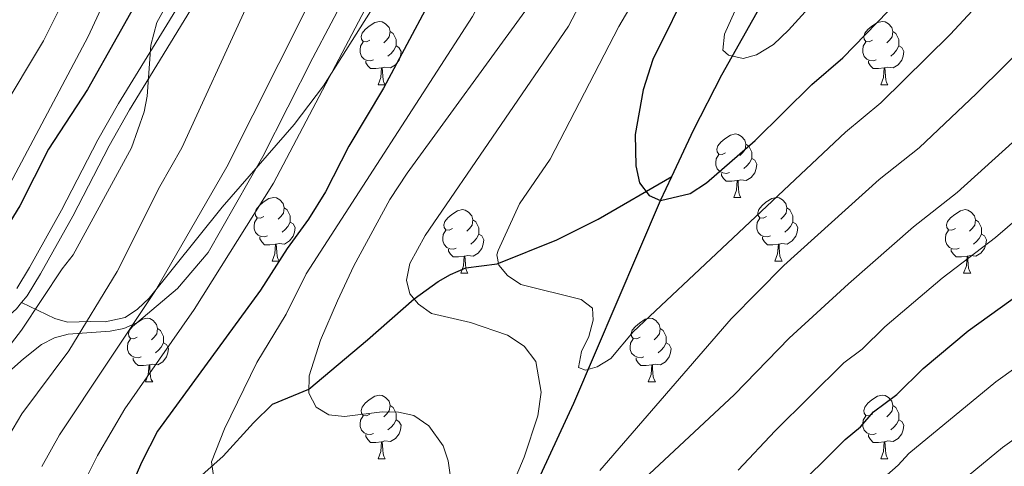
# Model space of a CAD drawing. Units: metres. Extents: x 623005 to 627514, y 768681 to 771733.
# Drawn here: x 625761 to 625917, y 770308 to 770378 of the extents above; entities that cross this region are included whole.
import ezdxf

# ---------------------------------------------------------------- set-up
doc = ezdxf.new("R2010")
doc.units = ezdxf.units.M
doc.header["$MEASUREMENT"] = 0
doc.linetypes.add('DGN Style 3', pattern=[78.573782, 56.12413, -22.449652])
for name, color, linetype, lineweight in [('Carátula', 7, 'Continuous', 0), ('Elementos auxiliares', 7, 'Continuous', 0), ('Entidades rústicas y varios', 7, 'Continuous', 0), ('Hidrografía', 7, 'Continuous', 0), ('Relieve y altimetría', 7, 'Continuous', 0), ('Viales y ferrocarril', 7, 'Continuous', 0)]:
    doc.layers.add(name, color=color, linetype=linetype, lineweight=lineweight)

msp = doc.modelspace()

# ---------------------------------------------------------------- linework, layer by layer
at = {"layer": 'Carátula', "color": 7, "linetype": 'Continuous', "lineweight": 0}
msp.add_3dface([(623060.037, 768681.194), (627514.279, 768763.036), (627459.717, 771732.544), (623005.475, 771650.702)], dxfattribs=at)
at = {"layer": 'Elementos auxiliares', "color": 250, "linetype": 'Continuous', "lineweight": 0}
msp.add_3dface([(623941.04, 769091.22), (623899.06, 771404.79), (627290.76, 771467.1), (627333.89, 769153.56)], dxfattribs=at)
at = {"layer": 'Entidades rústicas y varios', "color": 92, "linetype": 'Continuous', "lineweight": 0, "flags": 128}
for points in [[(625816.525, 770374.947), (625815.995, 770374.682), (625815.465, 770374.737), (625815.2, 770375.107), (625815.145, 770375.532), (625815.305, 770376.052), (625815.785, 770376.647), (625816.42, 770377.177), (625817.32, 770377.762), (625818.065, 770377.922), (625818.49, 770377.867), (625819.02, 770377.552), (625819.55, 770376.967), (625819.71, 770376.327), (625819.6, 770375.477), (625819.175, 770374.947), (625818.755, 770374.522)], [(625895.852, 770374.947), (625895.322, 770374.682), (625894.792, 770374.737), (625894.527, 770375.107), (625894.472, 770375.532), (625894.632, 770376.052), (625895.112, 770376.647), (625895.747, 770377.177), (625896.647, 770377.762), (625897.392, 770377.922), (625897.817, 770377.867), (625898.347, 770377.552), (625898.877, 770376.967), (625899.037, 770376.327), (625898.927, 770375.477), (625898.502, 770374.947), (625898.082, 770374.522)], [(625819.71, 770376.327), (625820.185, 770376.012), (625820.5, 770375.372), (625820.66, 770375.052), (625820.66, 770374.472), (625820.66, 770374.047), (625820.29, 770373.357), (625819.87, 770372.877), (625819.39, 770372.457)], [(625899.037, 770376.327), (625899.512, 770376.012), (625899.827, 770375.372), (625899.987, 770375.052), (625899.987, 770374.472), (625899.987, 770374.047), (625899.617, 770373.357), (625899.197, 770372.877), (625898.717, 770372.457)], [(625817.11, 770371.867), (625816.685, 770371.707), (625816.1, 770371.767), (625815.625, 770371.977), (625815.2, 770372.402), (625814.985, 770372.987), (625814.985, 770373.407), (625815.04, 770373.992), (625815.465, 770374.682)], [(625820.66, 770374.047), (625821.115, 770373.797), (625821.46, 770373.182), (625821.35, 770372.457), (625821.14, 770371.817), (625820.555, 770371.077), (625819.76, 770370.597), (625818.91, 770370.702), (625818.48, 770370.572)], [(625896.437, 770371.867), (625896.012, 770371.707), (625895.427, 770371.767), (625894.952, 770371.977), (625894.527, 770372.402), (625894.312, 770372.987), (625894.312, 770373.407), (625894.367, 770373.992), (625894.792, 770374.682)], [(625899.987, 770374.047), (625900.442, 770373.797), (625900.787, 770373.182), (625900.677, 770372.457), (625900.467, 770371.817), (625899.882, 770371.077), (625899.087, 770370.597), (625898.237, 770370.702), (625897.807, 770370.572)], [(625818.37, 770370.572), (625817.48, 770370.487), (625816.635, 770370.487), (625816.21, 770370.917), (625815.89, 770371.392), (625815.89, 770371.707)], [(625817.825, 770367.887), (625818.26, 770369.047), (625818.37, 770370.572), (625818.48, 770370.572), (625818.515, 770369.987), (625818.55, 770369.302), (625818.62, 770368.687), (625818.735, 770368.287), (625818.95, 770367.887)], [(625897.697, 770370.572), (625896.807, 770370.487), (625895.962, 770370.487), (625895.537, 770370.917), (625895.217, 770371.392), (625895.217, 770371.707)], [(625897.152, 770367.887), (625897.587, 770369.047), (625897.697, 770370.572), (625897.807, 770370.572), (625897.842, 770369.987), (625897.877, 770369.302), (625897.947, 770368.687), (625898.062, 770368.287), (625898.277, 770367.887)], [(625817.825, 770367.887), (625818.95, 770367.887)], [(625897.152, 770367.887), (625898.277, 770367.887)], [(625872.664, 770357.178), (625872.134, 770356.913), (625871.604, 770356.968), (625871.339, 770357.338), (625871.284, 770357.763), (625871.444, 770358.283), (625871.924, 770358.878), (625872.559, 770359.408), (625873.459, 770359.993), (625874.204, 770360.153), (625874.629, 770360.098), (625875.159, 770359.783), (625875.689, 770359.198), (625875.849, 770358.558), (625875.739, 770357.708), (625875.314, 770357.178), (625874.894, 770356.753)], [(625875.849, 770358.558), (625876.324, 770358.243), (625876.639, 770357.603), (625876.799, 770357.283), (625876.799, 770356.703), (625876.799, 770356.278), (625876.429, 770355.588), (625876.009, 770355.108), (625875.529, 770354.688)], [(625873.249, 770354.098), (625872.824, 770353.938), (625872.239, 770353.998), (625871.764, 770354.208), (625871.339, 770354.633), (625871.124, 770355.218), (625871.124, 770355.638), (625871.179, 770356.223), (625871.604, 770356.913)], [(625876.799, 770356.278), (625877.254, 770356.028), (625877.599, 770355.413), (625877.489, 770354.688), (625877.279, 770354.048), (625876.694, 770353.308), (625875.899, 770352.828), (625875.049, 770352.933), (625874.619, 770352.803)], [(625874.509, 770352.803), (625873.619, 770352.718), (625872.774, 770352.718), (625872.349, 770353.148), (625872.029, 770353.623), (625872.029, 770353.938)], [(625873.964, 770350.118), (625874.399, 770351.278), (625874.509, 770352.803), (625874.619, 770352.803), (625874.654, 770352.218), (625874.689, 770351.533), (625874.759, 770350.918), (625874.874, 770350.518), (625875.089, 770350.118)], [(625799.812, 770347.143), (625799.282, 770346.878), (625798.752, 770346.933), (625798.487, 770347.303), (625798.432, 770347.728), (625798.592, 770348.248), (625799.072, 770348.843), (625799.707, 770349.373), (625800.607, 770349.958), (625801.352, 770350.118), (625801.777, 770350.063), (625802.307, 770349.748), (625802.837, 770349.163), (625802.997, 770348.523), (625802.887, 770347.673), (625802.462, 770347.143), (625802.042, 770346.718)], [(625873.964, 770350.118), (625875.089, 770350.118)], [(625879.139, 770347.143), (625878.609, 770346.878), (625878.079, 770346.933), (625877.814, 770347.303), (625877.759, 770347.728), (625877.919, 770348.248), (625878.399, 770348.843), (625879.034, 770349.373), (625879.934, 770349.958), (625880.679, 770350.118), (625881.104, 770350.063), (625881.634, 770349.748), (625882.164, 770349.163), (625882.324, 770348.523), (625882.214, 770347.673), (625881.789, 770347.143), (625881.369, 770346.718)], [(625802.997, 770348.523), (625803.472, 770348.208), (625803.787, 770347.568), (625803.947, 770347.248), (625803.947, 770346.668), (625803.947, 770346.243), (625803.577, 770345.553), (625803.157, 770345.073), (625802.677, 770344.653)], [(625882.324, 770348.523), (625882.799, 770348.208), (625883.114, 770347.568), (625883.274, 770347.248), (625883.274, 770346.668), (625883.274, 770346.243), (625882.904, 770345.553), (625882.484, 770345.073), (625882.004, 770344.653)], [(625829.584, 770345.238), (625829.054, 770344.973), (625828.524, 770345.028), (625828.259, 770345.398), (625828.204, 770345.823), (625828.364, 770346.343), (625828.844, 770346.938), (625829.479, 770347.468), (625830.379, 770348.053), (625831.124, 770348.213), (625831.549, 770348.158), (625832.079, 770347.843), (625832.609, 770347.258), (625832.769, 770346.618), (625832.659, 770345.768), (625832.234, 770345.238), (625831.814, 770344.813)], [(625908.911, 770345.238), (625908.381, 770344.973), (625907.851, 770345.028), (625907.586, 770345.398), (625907.531, 770345.823), (625907.691, 770346.343), (625908.171, 770346.938), (625908.806, 770347.468), (625909.706, 770348.053), (625910.451, 770348.213), (625910.876, 770348.158), (625911.406, 770347.843), (625911.936, 770347.258), (625912.096, 770346.618), (625911.986, 770345.768), (625911.561, 770345.238), (625911.141, 770344.813)], [(625800.397, 770344.063), (625799.972, 770343.903), (625799.387, 770343.963), (625798.912, 770344.173), (625798.487, 770344.598), (625798.272, 770345.183), (625798.272, 770345.603), (625798.327, 770346.188), (625798.752, 770346.878)], [(625803.947, 770346.243), (625804.402, 770345.993), (625804.747, 770345.378), (625804.637, 770344.653), (625804.427, 770344.013), (625803.842, 770343.273), (625803.047, 770342.793), (625802.197, 770342.898), (625801.767, 770342.768)], [(625832.769, 770346.618), (625833.244, 770346.303), (625833.559, 770345.663), (625833.719, 770345.343), (625833.719, 770344.763), (625833.719, 770344.338), (625833.349, 770343.648), (625832.929, 770343.168), (625832.449, 770342.748)], [(625879.724, 770344.063), (625879.299, 770343.903), (625878.714, 770343.963), (625878.239, 770344.173), (625877.814, 770344.598), (625877.599, 770345.183), (625877.599, 770345.603), (625877.654, 770346.188), (625878.079, 770346.878)], [(625883.274, 770346.243), (625883.729, 770345.993), (625884.074, 770345.378), (625883.964, 770344.653), (625883.754, 770344.013), (625883.169, 770343.273), (625882.374, 770342.793), (625881.524, 770342.898), (625881.094, 770342.768)], [(625912.096, 770346.618), (625912.571, 770346.303), (625912.886, 770345.663), (625913.046, 770345.343), (625913.046, 770344.763), (625913.046, 770344.338), (625912.676, 770343.648), (625912.256, 770343.168), (625911.776, 770342.748)], [(625801.657, 770342.768), (625800.767, 770342.683), (625799.922, 770342.683), (625799.497, 770343.113), (625799.177, 770343.588), (625799.177, 770343.903)], [(625830.169, 770342.158), (625829.744, 770341.998), (625829.159, 770342.058), (625828.684, 770342.268), (625828.259, 770342.693), (625828.044, 770343.278), (625828.044, 770343.698), (625828.099, 770344.283), (625828.524, 770344.973)], [(625833.719, 770344.338), (625834.174, 770344.088), (625834.519, 770343.473), (625834.409, 770342.748), (625834.199, 770342.108), (625833.614, 770341.368), (625832.819, 770340.888), (625831.969, 770340.993), (625831.539, 770340.863)], [(625880.984, 770342.768), (625880.094, 770342.683), (625879.249, 770342.683), (625878.824, 770343.113), (625878.504, 770343.588), (625878.504, 770343.903)], [(625909.496, 770342.158), (625909.071, 770341.998), (625908.486, 770342.058), (625908.011, 770342.268), (625907.586, 770342.693), (625907.371, 770343.278), (625907.371, 770343.698), (625907.426, 770344.283), (625907.851, 770344.973)], [(625913.046, 770344.338), (625913.501, 770344.088), (625913.846, 770343.473), (625913.736, 770342.748), (625913.526, 770342.108), (625912.941, 770341.368), (625912.146, 770340.888), (625911.296, 770340.993), (625910.866, 770340.863)], [(625801.112, 770340.083), (625801.547, 770341.243), (625801.657, 770342.768), (625801.767, 770342.768), (625801.802, 770342.183), (625801.837, 770341.498), (625801.907, 770340.883), (625802.022, 770340.483), (625802.237, 770340.083)], [(625880.439, 770340.083), (625880.874, 770341.243), (625880.984, 770342.768), (625881.094, 770342.768), (625881.129, 770342.183), (625881.164, 770341.498), (625881.234, 770340.883), (625881.349, 770340.483), (625881.564, 770340.083)], [(625831.429, 770340.863), (625830.539, 770340.778), (625829.694, 770340.778), (625829.269, 770341.208), (625828.949, 770341.683), (625828.949, 770341.998)], [(625830.884, 770338.178), (625831.319, 770339.338), (625831.429, 770340.863), (625831.539, 770340.863), (625831.574, 770340.278), (625831.609, 770339.593), (625831.679, 770338.978), (625831.794, 770338.578), (625832.009, 770338.178)], [(625910.756, 770340.863), (625909.866, 770340.778), (625909.021, 770340.778), (625908.596, 770341.208), (625908.276, 770341.683), (625908.276, 770341.998)], [(625910.211, 770338.178), (625910.646, 770339.338), (625910.756, 770340.863), (625910.866, 770340.863), (625910.901, 770340.278), (625910.936, 770339.593), (625911.006, 770338.978), (625911.121, 770338.578), (625911.336, 770338.178)], [(625801.112, 770340.083), (625802.237, 770340.083)], [(625880.439, 770340.083), (625881.564, 770340.083)], [(625830.884, 770338.178), (625832.009, 770338.178)], [(625910.211, 770338.178), (625911.336, 770338.178)], [(625779.834, 770328.095), (625779.304, 770327.83), (625778.774, 770327.885), (625778.509, 770328.255), (625778.454, 770328.68), (625778.614, 770329.2), (625779.094, 770329.795), (625779.729, 770330.325), (625780.629, 770330.91), (625781.374, 770331.07), (625781.799, 770331.015), (625782.329, 770330.7), (625782.859, 770330.115), (625783.019, 770329.475), (625782.909, 770328.625), (625782.484, 770328.095), (625782.064, 770327.67)], [(625859.161, 770328.095), (625858.631, 770327.83), (625858.101, 770327.885), (625857.836, 770328.255), (625857.781, 770328.68), (625857.941, 770329.2), (625858.421, 770329.795), (625859.056, 770330.325), (625859.956, 770330.91), (625860.701, 770331.07), (625861.126, 770331.015), (625861.656, 770330.7), (625862.186, 770330.115), (625862.346, 770329.475), (625862.236, 770328.625), (625861.811, 770328.095), (625861.391, 770327.67)], [(625783.019, 770329.475), (625783.494, 770329.16), (625783.809, 770328.52), (625783.969, 770328.2), (625783.969, 770327.62), (625783.969, 770327.195), (625783.599, 770326.505), (625783.179, 770326.025), (625782.699, 770325.605)], [(625862.346, 770329.475), (625862.821, 770329.16), (625863.136, 770328.52), (625863.296, 770328.2), (625863.296, 770327.62), (625863.296, 770327.195), (625862.926, 770326.505), (625862.506, 770326.025), (625862.026, 770325.605)], [(625780.419, 770325.015), (625779.994, 770324.855), (625779.409, 770324.915), (625778.934, 770325.125), (625778.509, 770325.55), (625778.294, 770326.135), (625778.294, 770326.555), (625778.349, 770327.14), (625778.774, 770327.83)], [(625783.969, 770327.195), (625784.424, 770326.945), (625784.769, 770326.33), (625784.659, 770325.605), (625784.449, 770324.965), (625783.864, 770324.225), (625783.069, 770323.745), (625782.219, 770323.85), (625781.789, 770323.72)], [(625859.746, 770325.015), (625859.321, 770324.855), (625858.736, 770324.915), (625858.261, 770325.125), (625857.836, 770325.55), (625857.621, 770326.135), (625857.621, 770326.555), (625857.676, 770327.14), (625858.101, 770327.83)], [(625863.296, 770327.195), (625863.751, 770326.945), (625864.096, 770326.33), (625863.986, 770325.605), (625863.776, 770324.965), (625863.191, 770324.225), (625862.396, 770323.745), (625861.546, 770323.85), (625861.116, 770323.72)], [(625781.679, 770323.72), (625780.789, 770323.635), (625779.944, 770323.635), (625779.519, 770324.065), (625779.199, 770324.54), (625779.199, 770324.855)], [(625781.134, 770321.035), (625781.569, 770322.195), (625781.679, 770323.72), (625781.789, 770323.72), (625781.824, 770323.135), (625781.859, 770322.45), (625781.929, 770321.835), (625782.044, 770321.435), (625782.259, 770321.035)], [(625861.006, 770323.72), (625860.116, 770323.635), (625859.271, 770323.635), (625858.846, 770324.065), (625858.526, 770324.54), (625858.526, 770324.855)], [(625860.461, 770321.035), (625860.896, 770322.195), (625861.006, 770323.72), (625861.116, 770323.72), (625861.151, 770323.135), (625861.186, 770322.45), (625861.256, 770321.835), (625861.371, 770321.435), (625861.586, 770321.035)], [(625781.134, 770321.035), (625782.259, 770321.035)], [(625860.461, 770321.035), (625861.586, 770321.035)], [(625816.525, 770315.955), (625815.995, 770315.69), (625815.465, 770315.745), (625815.2, 770316.115), (625815.145, 770316.54), (625815.305, 770317.06), (625815.785, 770317.655), (625816.42, 770318.185), (625817.32, 770318.77), (625818.065, 770318.93), (625818.49, 770318.875), (625819.02, 770318.56), (625819.55, 770317.975), (625819.71, 770317.335), (625819.6, 770316.485), (625819.175, 770315.955), (625818.755, 770315.53)], [(625895.852, 770315.955), (625895.322, 770315.69), (625894.792, 770315.745), (625894.527, 770316.115), (625894.472, 770316.54), (625894.632, 770317.06), (625895.112, 770317.655), (625895.747, 770318.185), (625896.647, 770318.77), (625897.392, 770318.93), (625897.817, 770318.875), (625898.347, 770318.56), (625898.877, 770317.975), (625899.037, 770317.335), (625898.927, 770316.485), (625898.502, 770315.955), (625898.082, 770315.53)], [(625819.71, 770317.335), (625820.185, 770317.02), (625820.5, 770316.38), (625820.66, 770316.06), (625820.66, 770315.48), (625820.66, 770315.055), (625820.29, 770314.365), (625819.87, 770313.885), (625819.39, 770313.465)], [(625899.037, 770317.335), (625899.512, 770317.02), (625899.827, 770316.38), (625899.987, 770316.06), (625899.987, 770315.48), (625899.987, 770315.055), (625899.617, 770314.365), (625899.197, 770313.885), (625898.717, 770313.465)], [(625817.11, 770312.875), (625816.685, 770312.715), (625816.1, 770312.775), (625815.625, 770312.985), (625815.2, 770313.41), (625814.985, 770313.995), (625814.985, 770314.415), (625815.04, 770315), (625815.465, 770315.69)], [(625820.66, 770315.055), (625821.115, 770314.805), (625821.46, 770314.19), (625821.35, 770313.465), (625821.14, 770312.825), (625820.555, 770312.085), (625819.76, 770311.605), (625818.91, 770311.71), (625818.48, 770311.58)], [(625896.437, 770312.875), (625896.012, 770312.715), (625895.427, 770312.775), (625894.952, 770312.985), (625894.527, 770313.41), (625894.312, 770313.995), (625894.312, 770314.415), (625894.367, 770315), (625894.792, 770315.69)], [(625899.987, 770315.055), (625900.442, 770314.805), (625900.787, 770314.19), (625900.677, 770313.465), (625900.467, 770312.825), (625899.882, 770312.085), (625899.087, 770311.605), (625898.237, 770311.71), (625897.807, 770311.58)], [(625818.37, 770311.58), (625817.48, 770311.495), (625816.635, 770311.495), (625816.21, 770311.925), (625815.89, 770312.4), (625815.89, 770312.715)], [(625817.825, 770308.895), (625818.26, 770310.055), (625818.37, 770311.58), (625818.48, 770311.58), (625818.515, 770310.995), (625818.55, 770310.31), (625818.62, 770309.695), (625818.735, 770309.295), (625818.95, 770308.895)], [(625897.697, 770311.58), (625896.807, 770311.495), (625895.962, 770311.495), (625895.537, 770311.925), (625895.217, 770312.4), (625895.217, 770312.715)], [(625897.152, 770308.895), (625897.587, 770310.055), (625897.697, 770311.58), (625897.807, 770311.58), (625897.842, 770310.995), (625897.877, 770310.31), (625897.947, 770309.695), (625898.062, 770309.295), (625898.277, 770308.895)], [(625817.825, 770308.895), (625818.95, 770308.895)], [(625897.152, 770308.895), (625898.277, 770308.895)]]:
    msp.add_lwpolyline(points, dxfattribs=at)
at = {"layer": 'Entidades rústicas y varios', "color": 92, "linetype": 'Continuous', "lineweight": 0, "ltscale": 0.5}
for points in [[(625762.527, 770542.338, 606.266), (625768.273, 770525.918, 605.021), (625770.328, 770521.449, 604.395), (625774.598, 770515.467, 602.753), (625784.369, 770505.239, 599.372), (625792.22, 770499.201, 597.686), (625794.748, 770496.895, 597.29), (625796.466, 770495.104, 597.43), (625798.14, 770493.272, 598.167), (625801.031, 770489.37, 600.473), (625802.084, 770487.244, 601.56), (625802.765, 770484.963, 602.283), (625803.533, 770472.612, 602.599), (625802.941, 770462.789, 604.643), (625802.395, 770457.724, 605.252), (625800.698, 770447.92, 606.068), (625797.239, 770436.217, 606.603), (625791.413, 770419.652, 607.262), (625783.947, 770401.198, 607.998), (625772.096, 770375.546, 609.089), (625753.327, 770340.246, 610.848)], [(625760.042, 770323.02, 602.066), (625761.865, 770324.681, 602.635), (625764.728, 770326.916, 602.77), (625766.774, 770328.011, 602.139), (625768.922, 770328.573, 601.055), (625775.575, 770329.057, 596.659), (625777.729, 770329.485, 595.336), (625779.784, 770330.379, 594.348), (625786.171, 770335.759, 592.491), (625790.999, 770341.436, 591.358), (625799.621, 770356.609, 590.269), (625807.531, 770372.18, 589.446), (625813.289, 770383.178, 589.213)]]:
    msp.add_polyline3d(points, dxfattribs=at)
at = {"layer": 'Entidades rústicas y varios', "color": 92, "linetype": 'Continuous', "lineweight": 0}
msp.add_polyline3d([(625761.566, 770333.542, 596.294), (625766.834, 770331.04, 594.038), (625768.83, 770330.474, 592.685), (625772.481, 770330.543, 589.528), (625774.75, 770330.532, 588.401), (625777.896, 770331.189, 587.273), (625779.879, 770332.512, 586.708), (625781.713, 770334.228, 586.252), (625793.237, 770348.606, 584.696), (625804.578, 770361.669, 582.054), (625809.19, 770367.758, 581.417), (625817.243, 770380.489, 580.329)], dxfattribs=at)
at = {"layer": 'Hidrografía', "color": 142, "linetype": 'DGN Style 3', "lineweight": 25}
for points in [[(625864.166, 770353.434, 549.128), (625867.599, 770360.768, 547.432), (625872.073, 770369.501, 545.481), (625878.594, 770381.044, 543.818), (625892.85, 770404.404, 540.765), (625900.076, 770416.863, 539.172), (625908.468, 770432.098, 537.235), (625916.399, 770447.596, 535.334), (625918.809, 770452.687, 534.738), (625921.565, 770459.616, 533.973), (625929.711, 770485.825, 531.306), (625933.18, 770495.136, 530.332), (625947.706, 770524.939, 526.898), (625957.594, 770543.605, 525.194), (625958.745, 770546.362, 524.799)], [(625756.306, 770167.927, 600.482), (625761.581, 770183.719, 596.487), (625770.938, 770209.753, 590), (625775.671, 770220.818, 586.57), (625779.761, 770227.834, 584.397), (625782.733, 770231.668, 583.198), (625786.028, 770235.256, 582.007), (625793.825, 770242.61, 579.415), (625805.427, 770251.495, 575.969), (625808.212, 770254.075, 575), (625813.04, 770259.438, 572.939), (625818.748, 770267.081, 570), (625827.28, 770280.943, 565), (625836.198, 770292.297, 560.795), (625840.411, 770299.769, 559.108), (625848.738, 770317.683, 555.961), (625862.404, 770349.669, 550), (625864.166, 770353.434, 549.128)], [(625758.492, 770268.458, 580), (625776.291, 770292.873, 575.451), (625779.61, 770297.042, 574.433), (625784.913, 770301.823, 572.056), (625793.397, 770309.321, 569.31), (625798.161, 770314.555, 566.763), (625801.173, 770317.501, 565.489), (625806.915, 770319.896, 565), (625816.139, 770327.692, 561.778), (625823.51, 770334.133, 560), (625827.288, 770336.88, 557.926), (625829.265, 770337.969, 556.73), (625831.694, 770339.047, 555.811), (625836.601, 770339.663, 555.039), (625846.011, 770343.456, 553.372), (625852.555, 770346.708, 552.1), (625864.166, 770353.434, 549.128)]]:
    msp.add_polyline3d(points, dxfattribs=at)
at = {"layer": 'Relieve y altimetría', "color": 30, "linetype": 'Continuous', "lineweight": 0, "flags": 128}
for points, elevation in [([(625837.658, 770285.091), (625874.083, 770319.037), (625882.703, 770327.927), (625892.031, 770336.496), (625902.284, 770345.522), (625909.222, 770350.898), (625922.281, 770362.775), (625934.74, 770375.244), (625945.268, 770387.589), (625948.527, 770393.206), (625960.093, 770410.751), (625961.316, 770413.793), (625981.379, 770451.011), (625988.278, 770466.08), (625993.749, 770479.63), (626000.194, 770496.895), (626012.932, 770523.548), (626018.846, 770534.16), (626025.638, 770545.195), (626027.335, 770547.768)], 565), ([(625852.816, 770307.051), (625873.528, 770330.973), (625881.846, 770339.421), (625896.911, 770352.975), (625903.195, 770357.993), (625912.272, 770366.563), (625921.229, 770375.417), (625925.191, 770380.03), (625927.044, 770381.709), (625936.926, 770393.853), (625950.445, 770414.336), (625966.562, 770443.193), (625973.097, 770455.553), (625977.992, 770466.052), (625984.033, 770480.865), (625990.44, 770498.259), (626004.725, 770527.317), (626011.135, 770538.7), (626016.593, 770547.548)], 560), ([(625874.638, 770307.101), (625880.461, 770313.312), (625891.296, 770324.018), (625894.213, 770326.218), (625897.794, 770329.707), (625906.843, 770337.42), (625915.248, 770343.804), (625926.594, 770353.598), (625935.696, 770361.954), (625942.492, 770368.836), (625953.72, 770381.745), (625957.124, 770387.857), (625968.985, 770405.95), (625970.615, 770410.007), (625991.904, 770450.937), (625996.189, 770460.307), (626001.641, 770473.74), (626009.094, 770493.603), (626015.992, 770508.097), (626021.139, 770519.779), (626026.557, 770529.621), (626038.207, 770547.991)], 570), ([(625889.787, 770298.996), (625899.893, 770307.874), (625901.561, 770309.748), (625915.298, 770321.031), (625924.384, 770327.555), (625940.865, 770340.949), (625956.379, 770355.153), (625969.836, 770369.819), (625975.627, 770379.874), (625985.522, 770395.559), (625988.395, 770402.346), (625997.115, 770420.188), (626011.396, 770447.974), (626018.073, 770462.782), (626027.454, 770486.967), (626037.224, 770509.633), (626042.768, 770520.473), (626057.355, 770543.799), (626059.982, 770548.438)], 580), ([(625895.323, 770293.306), (625916.368, 770310.662), (625929.679, 770320.197), (625946.645, 770333.807), (625965.573, 770350.476), (625977.5, 770363.737), (625979, 770365.74), (625982.912, 770372.921), (625993.167, 770389.968), (626005.42, 770416.541), (626021.143, 770446.279), (626027.114, 770458.914), (626030.104, 770465.972), (626036.914, 770483.623), (626046.301, 770506.043), (626052.454, 770518.065), (626065.32, 770538.495), (626071.274, 770548.67)], 585), ([(625917.196, 770527.196), (625915.2, 770523.238), (625913.263, 770518.013), (625911.385, 770511.471), (625909.13, 770500.855), (625908.428, 770492.733), (625906.807, 770482.342), (625905.725, 770467.624), (625903.654, 770456.315), (625899.42, 770440.931), (625891.437, 770420.808), (625885.697, 770405.961), (625880.307, 770395.123), (625876.975, 770385.915), (625872.482, 770375.925), (625872.208, 770373.371), (625873.1, 770372.577), (625875.455, 770372.08), (625877.539, 770372.624), (625880.193, 770374.259), (625882.599, 770376.515), (625908.526, 770405.079), (625917.229, 770415.818)], 545), ([(625867.375, 770511.278), (625867.793, 770504.112), (625870.809, 770485.043), (625870.325, 770474.644), (625867.781, 770459.88), (625863.843, 770445.626), (625857.734, 770426.79), (625854.283, 770414.161), (625849.751, 770404.522), (625842.16, 770393.23), (625836.109, 770385.051), (625832.724, 770378.716), (625806.454, 770338.073), (625803.316, 770331.743), (625798.688, 770324.071), (625793.587, 770313.622), (625791.564, 770308.428), (625791.947, 770305.49)], 570), ([(625756.616, 770322.843), (625761.536, 770329.205), (625767.951, 770338.884), (625769.725, 770341.102), (625778.939, 770357.955), (625780.925, 770363.644), (625781.379, 770366.103), (625781.966, 770374.173), (625782.907, 770377.728), (625794.304, 770398.323), (625799.006, 770408.37), (625804.707, 770423.051), (625807.568, 770434.59), (625808.581, 770440.017), (625807.746, 770457.978), (625807.204, 770463.623), (625806.451, 770466.887), (625803.156, 770475.019), (625798.015, 770483.39), (625793.939, 770488.017), (625791.721, 770489.791), (625785.835, 770496.427), (625780.222, 770502.021), (625772.192, 770509.166)], 595), ([(625788.397, 770506.188), (625793.613, 770503.231), (625800.857, 770498.186), (625810.119, 770488.543), (625813.352, 770483.868), (625816.717, 770476.494), (625819.955, 770472.198), (625821.602, 770469.333), (625824.189, 770461.236), (625824.703, 770456.223), (625824.644, 770453.438), (625824.132, 770447.698), (625822.977, 770442.132), (625819.822, 770430.95), (625817.835, 770425.124), (625813.345, 770414.158), (625807.037, 770399.969), (625796.919, 770379.865), (625786.856, 770357.969), (625783.406, 770351.846), (625776.648, 770338.463), (625769.054, 770325.937), (625761.595, 770315.988), (625758.13, 770310.19)], 590), ([(625835.012, 770505.737), (625839.571, 770503.808), (625843.878, 770501.288), (625846.754, 770499.208), (625848.68, 770497.486), (625851.631, 770493.444), (625852.962, 770490.286), (625853.831, 770485.337), (625853.661, 770473.552), (625852.671, 770469.108), (625846.94, 770452.765), (625845.386, 770445.91), (625841.486, 770432.929), (625837.825, 770418.808), (625835.126, 770412.472), (625831.903, 770406.816), (625821.93, 770391.589), (625801.349, 770352.374), (625788.789, 770332.466), (625777.85, 770316.804), (625773.561, 770309.426), (625770.689, 770303.724)], 580), ([(625810.244, 770504.727), (625814.642, 770501.995), (625821.257, 770496.181), (625834.622, 770482.534), (625837.786, 770477.476), (625838.999, 770474.798), (625839.423, 770472.317), (625838.94, 770469.191), (625837.817, 770466.058), (625836.87, 770458.878), (625834.759, 770446.804), (625832.983, 770439.915), (625827.83, 770421.966), (625824.32, 770413.939), (625814.483, 770395.779), (625793.964, 770354.947), (625782.718, 770335.464), (625767.578, 770312.707), (625764.773, 770307.707)], 585), ([(625758.177, 770363.415), (625765.011, 770374.842), (625770.624, 770386.047), (625778.204, 770404.369), (625783.825, 770420.939), (625786.517, 770431.904), (625786.891, 770437.881), (625786.95, 770444.406), (625786.13, 770452.812), (625785.556, 770455.247), (625781.868, 770464.332), (625777.456, 770472.004), (625773.096, 770478.279), (625757.183, 770496.29)], 605), ([(625865.065, 770392.878), (625855.835, 770377.127), (625845, 770356.192), (625840.124, 770349.14), (625836.76, 770341.789), (625836.575, 770341.108), (625836.884, 770339.434), (625838.247, 770337.822), (625840.325, 770336.396), (625849.886, 770334.059), (625851.658, 770332.682), (625851.769, 770330.785), (625851.073, 770328.207), (625849.944, 770325.815), (625849.473, 770323.298), (625850.538, 770322.889), (625852.41, 770323.421), (625854.548, 770324.735), (625858.067, 770328.928), (625872.973, 770342.909), (625891.554, 770360.438), (625897.169, 770365.087), (625908.081, 770375.866), (625915.759, 770384.163)], 555), ([(625841.427, 770380.057), (625822.432, 770353.994), (625819.68, 770349.821), (625813.982, 770339.331), (625811.413, 770333.809), (625808.744, 770327.606), (625806.955, 770322.003), (625806.904, 770319.25), (625808.06, 770317.052), (625810.064, 770315.839), (625812.55, 770315.556), (625818.495, 770316.331), (625821.036, 770316.268), (625823.471, 770315.737), (625825.822, 770314.089), (625828.113, 770310.97), (625828.872, 770308.587), (625829.242, 770305.999)], 565), ([(625849.574, 770380.356), (625847.881, 770377.189), (625825.275, 770344.147), (625822.848, 770339.7), (625822.321, 770337.096), (625822.852, 770334.912), (625824.215, 770333.3), (625826.228, 770331.803), (625832.421, 770330.395), (625838.247, 770328.408), (625840.887, 770326.658), (625842.721, 770324.228), (625843.543, 770319.433), (625843.046, 770315.685), (625840.872, 770309.15), (625836.657, 770299.146)], 560)]:
    msp.add_lwpolyline(points, dxfattribs=dict(at, elevation=elevation))
at = {"layer": 'Relieve y altimetría', "color": 30, "linetype": 'Continuous', "lineweight": 30, "flags": 128}
for points, elevation in [([(625756.984, 770512.01), (625762.701, 770504.624), (625780.414, 770485.565), (625781.926, 770483.221), (625787.064, 770476.887), (625791.496, 770469.61), (625796.041, 770459.783), (625797.247, 770454.401), (625797.561, 770443.85), (625797.129, 770431.025), (625795.978, 770426.048), (625791.883, 770414.011), (625787.66, 770399.384), (625781.36, 770383.853), (625771.985, 770367.17), (625765.818, 770357.775), (625761.299, 770348.841), (625755.519, 770339.457)], 600), ([(625829.377, 770387.399), (625818.697, 770367.407), (625813.206, 770358.243), (625809.503, 770351.027), (625806.821, 770346.715), (625803.467, 770342.11), (625799.286, 770335.524), (625782.999, 770313.238), (625780.544, 770308.438), (625777.032, 770300.386)], 575), ([(625867.349, 770384.385), (625861.184, 770371.906), (625859.642, 770367.143), (625858.404, 770360.071), (625858.482, 770355.149), (625859.063, 770352.434), (625860.594, 770350.464), (625862.397, 770349.668), (625867.089, 770350.762), (625869.665, 770352.453), (625877.318, 770359.103), (625886.253, 770367.95), (625891.143, 770372.182), (625901.889, 770383.27)], 550), ([(625882.472, 770302.929), (625891.513, 770311.925), (625893.932, 770313.97), (625896.016, 770316.312), (625899.662, 770319.062), (625903.849, 770323.172), (625910.938, 770329.119), (625919.346, 770335.12)], 575)]:
    msp.add_lwpolyline(points, dxfattribs=dict(at, elevation=elevation))
at = {"layer": 'Viales y ferrocarril', "color": 250, "linetype": 'Continuous', "lineweight": 0}
msp.add_polyline3d([(625816.636, 770474.922, 590.457), (625819.604, 770462.324, 590.538), (625819.205, 770452.793, 591.23), (625818.693, 770447.907, 591.48), (625817.717, 770442.842, 591.746), (625815.576, 770435.735, 592.177), (625812.884, 770428.836, 592.623), (625809.155, 770420.507, 592.795), (625803.617, 770409.383, 592.625), (625788.599, 770384.134, 594.968), (625776.864, 770364.959, 596.214), (625773.621, 770359.244, 596.237), (625767.884, 770348.124, 595.927), (625762.818, 770339.096, 596.15), (625760.801, 770335.78, 596.256)], dxfattribs=at)
at = {"layer": 'Viales y ferrocarril', "color": 250, "linetype": 'DGN Style 3', "lineweight": 0}
for points in [[(625819.006, 770473.583, 590.468), (625821.613, 770462.515, 590.538), (625821.2, 770452.646, 591.23), (625820.674, 770447.614, 591.48), (625819.662, 770442.363, 591.746), (625817.469, 770435.082, 592.177), (625814.729, 770428.063, 592.623), (625810.964, 770419.652, 592.795), (625805.374, 770408.424, 592.625), (625790.312, 770383.101, 594.968), (625778.587, 770363.944, 596.214), (625775.38, 770358.291, 596.237), (625769.645, 770347.175, 595.927), (625764.545, 770338.087, 596.15), (625762.442, 770334.627, 596.256), (625761.566, 770333.542, 596.294)], [(625761.566, 770333.542, 596.294), (625760.786, 770332.574, 596.329), (625756.965, 770329.23, 596.479), (625754.801, 770326.887, 596.578), (625747.481, 770315.264, 596.901), (625742.693, 770306.576, 596.602), (625740.543, 770301.455, 596.638), (625737.743, 770290.273, 597.223), (625732.791, 770278.712, 598.177), (625724.372, 770262.198, 599.951), (625718.012, 770248.603, 599.651), (625715.389, 770243.221, 599.8), (625712.657, 770238.995, 600.388), (625706.545, 770231.187, 601.715), (625704.213, 770226.737, 602.001), (625703.859, 770223.575, 602.207), (625704.151, 770217.287, 602.377), (625704.531, 770210.778, 603.344), (625703.99, 770205.729, 603.666), (625701.021, 770196.073, 602.675), (625695.986, 770184.168, 603.883), (625694.656, 770181.966, 604.158)]]:
    msp.add_polyline3d(points, dxfattribs=at)

doc.saveas('drawing.dxf')
